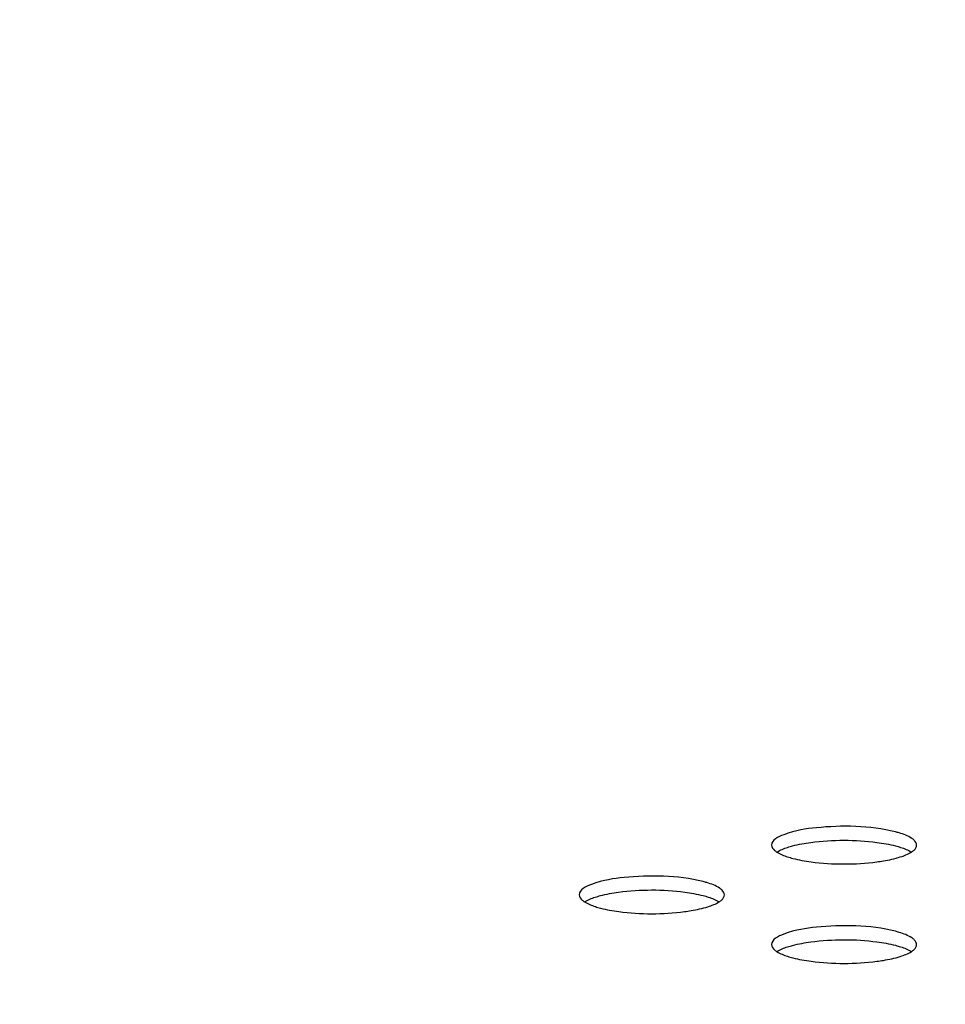
# Model space of a CAD drawing. Units: millimetres. Extents: x 0 to 420, y 0 to 297.
# Drawn here: x 290 to 294, y 112 to 116 of the extents above; entities that cross this region are included whole.
import ezdxf

# ---------------------------------------------------------------- set-up
doc = ezdxf.new("R2010")
doc.units = ezdxf.units.MM
doc.header["$LTSCALE"] = 23.1
doc.layers.get('0').update_dxf_attribs({"linetype": 'CONTINUOUS'})

msp = doc.modelspace()

# ---------------------------------------------------------------- linework, layer by layer
at = {"color": 7, "linetype": 'CONTINUOUS'}
for centre in [(293.3099, 112.6938), (292.6028, 112.5107), (293.3099, 112.3277)]:
    msp.add_arc(centre, 0.3582, 73.1881, 75.5271, dxfattribs=at)
for points, knots in [([(295.5895, 119.4135), (294.0509, 118.9643), (287.8219, 117.0319), (281.7286, 114.6279), (277.3107, 112.463)], [0, 0, 0, 0, 0.245737, 1, 1, 1, 1]), ([(277.3377, 112.4071), (278.8412, 113.1052), (284.8005, 115.7484), (290.9464, 117.9749), (295.6047, 119.365)], [0, 0, 0, 0, 0.254284, 1, 1, 1, 1]), ([(295.6048, 119.3636), (294.0683, 118.9051), (287.8574, 116.9227), (281.7967, 114.4758), (277.3385, 112.4059)], [0, 0, 0, 0, 0.24598, 1, 1, 1, 1]), ([(280.4146, 113.7373), (281.6696, 114.2844), (286.6509, 116.3704), (291.7561, 118.1628), (295.6191, 119.3151)], [0, 0, 0, 0, 0.253517, 1, 1, 1, 1]), ([(293.3994, 113.0406), (293.3055, 113.0649), (293.1568, 113.0641), (293.0161, 113.0442), (292.9442, 113.0115), (292.9442, 112.9918)], [0, 0, 0, 0, 0.615929, 0.874913, 1, 1, 1, 1]), ([(293.0887, 113.0016), (293.169, 113.0123), (293.2745, 113.0125), (293.3772, 112.9948), (293.3994, 112.989)], [0, 0, 0, 0, 0.778898, 1, 1, 1, 1]), ([(293.4689, 113.0091), (293.4661, 113.0119), (293.4496, 113.0246), (293.4296, 113.0317), (293.4135, 113.0366)], [0, 0, 0, 0, 0.190511, 1, 1, 1, 1]), ([(292.9442, 112.9918), (292.9442, 112.9843), (292.9518, 112.9741), (292.9605, 112.9679), (292.9635, 112.966)], [0, 0, 0, 0, 0.681677, 1, 1, 1, 1]), ([(293.0031, 112.9835), (293.0092, 112.9855), (293.0373, 112.9935), (293.0661, 112.9986), (293.0887, 113.0016)], [0, 0, 0, 0, 0.220393, 1, 1, 1, 1]), ([(293.4582, 112.9659), (293.46, 112.9671), (293.4634, 112.9695), (293.4666, 112.9721), (293.468, 112.9735)], [0, 0, 0, 0, 0.525005, 1, 1, 1, 1]), ([(293.0223, 112.9429), (293.0444, 112.9372), (293.1464, 112.9195), (293.2513, 112.9197), (293.3311, 112.9301)], [0, 0, 0, 0, 0.220917, 1, 1, 1, 1]), ([(293.3311, 112.9301), (293.3392, 112.9312), (293.3682, 112.9355), (293.3971, 112.9417), (293.4173, 112.9481)], [0, 0, 0, 0, 0.277099, 1, 1, 1, 1]), ([(292.6923, 112.8575), (292.5984, 112.8818), (292.4497, 112.8811), (292.309, 112.8611), (292.2371, 112.8285), (292.2371, 112.8088)], [0, 0, 0, 0, 0.615929, 0.874913, 1, 1, 1, 1]), ([(292.3816, 112.8186), (292.4619, 112.8293), (292.5674, 112.8295), (292.6701, 112.8118), (292.6923, 112.806)], [0, 0, 0, 0, 0.778898, 1, 1, 1, 1]), ([(292.7618, 112.8261), (292.759, 112.8289), (292.7425, 112.8416), (292.7225, 112.8487), (292.7064, 112.8536)], [0, 0, 0, 0, 0.190511, 1, 1, 1, 1]), ([(292.2371, 112.8088), (292.2371, 112.8013), (292.2447, 112.791), (292.2534, 112.7849), (292.2564, 112.783)], [0, 0, 0, 0, 0.681677, 1, 1, 1, 1]), ([(292.2959, 112.8005), (292.3021, 112.8024), (292.3302, 112.8105), (292.359, 112.8156), (292.3816, 112.8186)], [0, 0, 0, 0, 0.220393, 1, 1, 1, 1]), ([(292.3152, 112.7599), (292.3373, 112.7542), (292.4393, 112.7365), (292.5442, 112.7367), (292.624, 112.7471)], [0, 0, 0, 0, 0.220917, 1, 1, 1, 1]), ([(292.624, 112.7471), (292.6321, 112.7482), (292.6611, 112.7525), (292.69, 112.7586), (292.7102, 112.7651)], [0, 0, 0, 0, 0.277099, 1, 1, 1, 1]), ([(292.7511, 112.7829), (292.7529, 112.7841), (292.7563, 112.7865), (292.7595, 112.7891), (292.7609, 112.7905)], [0, 0, 0, 0, 0.525005, 1, 1, 1, 1]), ([(293.3994, 112.6745), (293.3055, 112.6988), (293.1568, 112.6981), (293.0161, 112.6781), (292.9442, 112.6454), (292.9442, 112.6257)], [0, 0, 0, 0, 0.615929, 0.874913, 1, 1, 1, 1]), ([(293.0887, 112.6356), (293.169, 112.6463), (293.2745, 112.6465), (293.3772, 112.6288), (293.3994, 112.623)], [0, 0, 0, 0, 0.778898, 1, 1, 1, 1]), ([(293.4689, 112.6431), (293.4661, 112.6459), (293.4496, 112.6586), (293.4296, 112.6657), (293.4135, 112.6706)], [0, 0, 0, 0, 0.190511, 1, 1, 1, 1]), ([(292.9442, 112.6257), (292.9442, 112.6183), (292.9518, 112.608), (292.9605, 112.6018), (292.9635, 112.6)], [0, 0, 0, 0, 0.681677, 1, 1, 1, 1]), ([(293.0031, 112.6175), (293.0092, 112.6194), (293.0373, 112.6275), (293.0661, 112.6325), (293.0887, 112.6356)], [0, 0, 0, 0, 0.220393, 1, 1, 1, 1]), ([(293.0223, 112.5769), (293.0444, 112.5712), (293.1464, 112.5535), (293.2513, 112.5537), (293.3311, 112.5641)], [0, 0, 0, 0, 0.220917, 1, 1, 1, 1]), ([(293.3311, 112.5641), (293.3392, 112.5652), (293.3682, 112.5695), (293.3971, 112.5756), (293.4173, 112.582)], [0, 0, 0, 0, 0.277099, 1, 1, 1, 1]), ([(293.4582, 112.5999), (293.46, 112.6011), (293.4634, 112.6035), (293.4666, 112.6061), (293.468, 112.6075)], [0, 0, 0, 0, 0.525005, 1, 1, 1, 1])]:
    msp.add_open_spline(points, degree=3, knots=knots, dxfattribs=at)
for points in [[(293.4775, 112.9917), (293.4775, 112.9982), (293.4735, 113.0046), (293.4689, 113.0091)], [(292.9635, 112.966), (292.9757, 112.9738), (292.9893, 112.9791), (293.0031, 112.9835)], [(293.3994, 112.989), (293.4059, 112.9874), (293.4123, 112.9855), (293.4186, 112.9835)], [(293.4186, 112.9835), (293.4324, 112.9791), (293.4461, 112.9738), (293.4583, 112.966)], [(293.468, 112.9735), (293.473, 112.9782), (293.4775, 112.9849), (293.4775, 112.9917)], [(292.9635, 112.966), (292.9756, 112.9582), (292.9893, 112.9529), (293.0031, 112.9485)], [(293.0031, 112.9485), (293.0094, 112.9465), (293.0158, 112.9446), (293.0223, 112.9429)], [(293.4173, 112.9481), (293.4315, 112.9526), (293.4457, 112.9579), (293.4582, 112.9659)], [(292.2564, 112.783), (292.2685, 112.7908), (292.2822, 112.7961), (292.2959, 112.8005)], [(292.6923, 112.806), (292.6988, 112.8044), (292.7052, 112.8025), (292.7115, 112.8005)], [(292.7115, 112.8005), (292.7253, 112.7961), (292.739, 112.7908), (292.7512, 112.783)], [(292.7609, 112.7905), (292.7659, 112.7952), (292.7704, 112.8019), (292.7704, 112.8087)], [(292.7704, 112.8087), (292.7704, 112.8152), (292.7664, 112.8215), (292.7618, 112.8261)], [(292.2564, 112.783), (292.2685, 112.7752), (292.2822, 112.7699), (292.296, 112.7655)], [(292.296, 112.7655), (292.3023, 112.7634), (292.3087, 112.7616), (292.3152, 112.7599)], [(292.7102, 112.7651), (292.7244, 112.7695), (292.7386, 112.7749), (292.7511, 112.7829)], [(292.9635, 112.6), (292.9757, 112.6078), (292.9893, 112.613), (293.0031, 112.6175)], [(293.3994, 112.623), (293.4059, 112.6213), (293.4123, 112.6195), (293.4186, 112.6175)], [(293.4186, 112.6175), (293.4324, 112.613), (293.4461, 112.6078), (293.4583, 112.6)], [(293.468, 112.6075), (293.473, 112.6122), (293.4775, 112.6189), (293.4775, 112.6257)], [(293.4775, 112.6257), (293.4775, 112.6322), (293.4735, 112.6385), (293.4689, 112.6431)], [(292.9635, 112.6), (292.9756, 112.5922), (292.9893, 112.5869), (293.0031, 112.5825)], [(293.0031, 112.5825), (293.0094, 112.5804), (293.0158, 112.5786), (293.0223, 112.5769)], [(293.4173, 112.582), (293.4315, 112.5865), (293.4457, 112.5919), (293.4582, 112.5999)]]:
    msp.add_open_spline(points, degree=3, dxfattribs=at)

doc.saveas('drawing.dxf')
